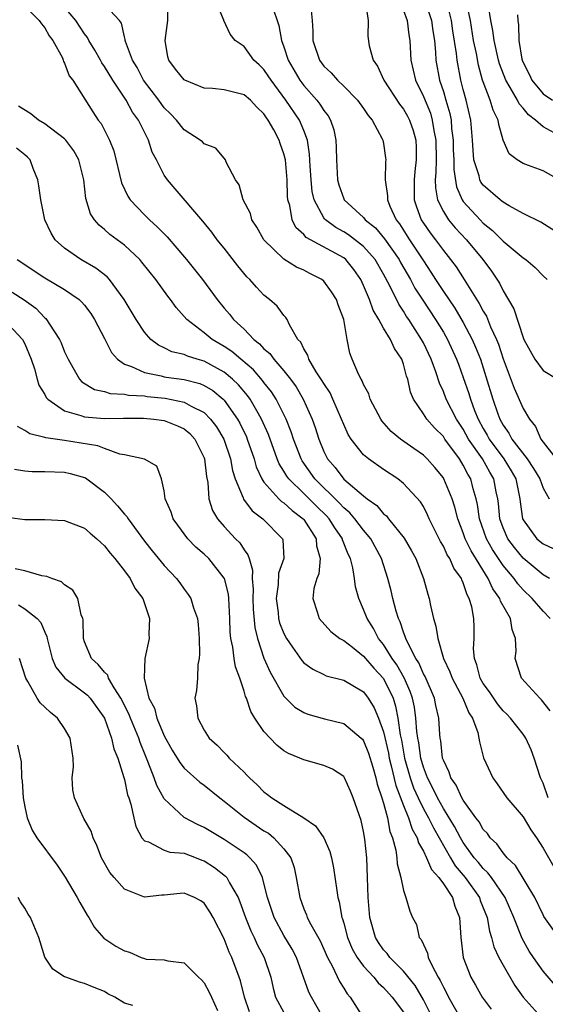
# Model space of a CAD drawing. Units: inches. Extents: x 2589000 to 2592000, y 1518000 to 1521000.
# Drawn here: x 2590166 to 2590219, y 1518846 to 1518945 of the extents above; entities that cross this region are included whole.
import ezdxf

# ---------------------------------------------------------------- set-up
doc = ezdxf.new("R2010")
doc.units = ezdxf.units.IN
doc.header["$MEASUREMENT"] = 0
doc.layers.add('LD25891518_2ft', color=112, linetype='Continuous')

msp = doc.modelspace()

# ---------------------------------------------------------------- linework, layer by layer
at = {"layer": 'LD25891518_2ft'}
for points, elevation in [([(2590219.517, 1518867), (2590219, 1518868.484), (2590218.758, 1518869), (2590218.128, 1518871), (2590217.809, 1518871.809), (2590217.276, 1518873), (2590217, 1518873.386), (2590215.75, 1518875), (2590215.385, 1518875.385), (2590215, 1518875.744), (2590214.426, 1518876.426), (2590213.635, 1518877.635), (2590213, 1518878.49), (2590212.702, 1518879), (2590212.362, 1518880.362), (2590212.117, 1518881), (2590212.04, 1518881.96), (2590212.1, 1518883), (2590212.09, 1518884.09), (2590212.057, 1518885), (2590211.849, 1518886.151), (2590211.605, 1518887), (2590211.383, 1518887.383), (2590211, 1518888.574), (2590210.86, 1518888.86), (2590210.821, 1518889), (2590210.055, 1518890.056), (2590209.649, 1518891), (2590209.393, 1518891.393), (2590209, 1518892.264), (2590208.718, 1518892.718), (2590207.588, 1518895), (2590207.413, 1518895.413), (2590207, 1518896.217), (2590206.704, 1518896.704), (2590205, 1518898.553), (2590204.436, 1518899), (2590203, 1518899.935), (2590201.481, 1518901), (2590201, 1518901.4), (2590199.74, 1518903), (2590199.454, 1518903.454), (2590199, 1518904.449), (2590198.791, 1518905), (2590197.925, 1518907), (2590197.63, 1518907.63), (2590197, 1518908.563), (2590196.847, 1518908.847), (2590196.242, 1518909.759), (2590195.504, 1518911), (2590195.406, 1518911.406), (2590195, 1518912.044), (2590194.704, 1518912.703), (2590194.414, 1518913), (2590193.552, 1518914.448), (2590193.323, 1518915), (2590193.198, 1518915.198), (2590193, 1518915.388), (2590192.315, 1518916.316), (2590191.555, 1518917), (2590191, 1518917.449), (2590190.249, 1518918.249), (2590189.597, 1518919), (2590189.29, 1518919.289), (2590188.384, 1518920.384), (2590187, 1518922.146), (2590186.309, 1518923), (2590185.755, 1518923.755), (2590184.853, 1518924.853), (2590182.102, 1518928.102), (2590181.31, 1518929), (2590181, 1518929.469), (2590180.223, 1518931), (2590179.795, 1518931.795), (2590179.429, 1518933), (2590179, 1518933.792), (2590178.397, 1518935), (2590177.809, 1518935.809), (2590177.163, 1518937), (2590175.85, 1518939), (2590175, 1518940.392), (2590174.738, 1518940.738), (2590174.605, 1518941), (2590174.019, 1518942.019), (2590173.418, 1518943), (2590173.286, 1518943.286), (2590173, 1518943.647), (2590172.123, 1518945), (2590170.41, 1518947)], 8264), ([(2590219.733, 1518875.733), (2590218.848, 1518876.848), (2590218.671, 1518877), (2590216.842, 1518879), (2590216.206, 1518881), (2590216.292, 1518881.708), (2590216.255, 1518883), (2590215.892, 1518883.892), (2590215.746, 1518885), (2590214.733, 1518886.733), (2590214.664, 1518887), (2590213.971, 1518887.971), (2590213.514, 1518889), (2590211.781, 1518891.781), (2590211.198, 1518893), (2590211, 1518893.595), (2590210.454, 1518895), (2590210.16, 1518896.16), (2590209.88, 1518897), (2590209.059, 1518899), (2590209, 1518899.097), (2590208.146, 1518900.146), (2590207.393, 1518901), (2590207, 1518901.384), (2590206.042, 1518902.042), (2590204.709, 1518903), (2590203.772, 1518903.772), (2590202.829, 1518904.828), (2590202.713, 1518905), (2590201.673, 1518907), (2590201.52, 1518907.52), (2590201, 1518908.463), (2590200.85, 1518908.85), (2590200.746, 1518909), (2590200.489, 1518909.511), (2590199.857, 1518911), (2590199.621, 1518911.621), (2590199.355, 1518913), (2590199.019, 1518914.981), (2590198.451, 1518916.451), (2590198.275, 1518917), (2590197.785, 1518917.785), (2590197, 1518918.843), (2590196.811, 1518919), (2590195.604, 1518919.604), (2590195, 1518919.928), (2590194.259, 1518920.259), (2590193, 1518921.043), (2590190.97, 1518923), (2590190.27, 1518924.27), (2590189.792, 1518925), (2590189.642, 1518925.642), (2590188.929, 1518927), (2590188.518, 1518928.518), (2590188.139, 1518929), (2590187.218, 1518930.782), (2590187.147, 1518931), (2590186.18, 1518932.18), (2590185, 1518932.613), (2590184.821, 1518932.821), (2590184.592, 1518933), (2590183, 1518934.02), (2590182.218, 1518935), (2590181.628, 1518935.628), (2590181, 1518936.237), (2590180.447, 1518937), (2590178.918, 1518939), (2590178.269, 1518940.269), (2590177.806, 1518941), (2590177.101, 1518942.9), (2590177.079, 1518943), (2590177.082, 1518943.082), (2590177, 1518943.358), (2590176.717, 1518944.717), (2590176.507, 1518945), (2590174.64, 1518947)], 8262), ([(2590219.638, 1518889), (2590219, 1518889.376), (2590217, 1518891.054), (2590216.124, 1518892.124), (2590215.483, 1518893), (2590215, 1518894.078), (2590214.656, 1518895), (2590214.525, 1518896.525), (2590214.457, 1518897), (2590214.31, 1518897.69), (2590214.071, 1518899), (2590213.667, 1518899.667), (2590212.919, 1518901), (2590211.536, 1518903), (2590211, 1518903.978), (2590210.319, 1518905), (2590209.292, 1518907), (2590209, 1518907.775), (2590208.606, 1518908.606), (2590208.248, 1518909.752), (2590207.789, 1518911), (2590207, 1518912.662), (2590206.823, 1518913), (2590205.528, 1518915), (2590205.311, 1518915.31), (2590205, 1518915.831), (2590204.52, 1518916.52), (2590203.631, 1518918.369), (2590203, 1518919.554), (2590202.171, 1518921), (2590201, 1518922.329), (2590199.499, 1518923.499), (2590199, 1518923.805), (2590198.222, 1518924.222), (2590197.169, 1518925), (2590197.084, 1518925.084), (2590197, 1518925.203), (2590196.029, 1518927), (2590195.845, 1518927.845), (2590195.735, 1518929), (2590195.639, 1518930.361), (2590195.585, 1518931.586), (2590195.357, 1518933), (2590195, 1518933.942), (2590194.552, 1518935), (2590193.198, 1518937), (2590191.706, 1518939), (2590191.437, 1518939.437), (2590191, 1518940.087), (2590190.53, 1518940.53), (2590189.979, 1518941), (2590189, 1518942.374), (2590188.095, 1518943), (2590187.609, 1518943.609), (2590186.977, 1518944.977), (2590186.965, 1518945.034), (2590186.136, 1518947)], 8258), ([(2590201.189, 1518946.811), (2590201.44, 1518945), (2590201.421, 1518943.421), (2590201.564, 1518942.436), (2590201.947, 1518941), (2590202.404, 1518940.404), (2590203.036, 1518939), (2590204.594, 1518936.594), (2590205, 1518936.089), (2590205.396, 1518935.396), (2590205.6, 1518935), (2590205.958, 1518933.958), (2590206.229, 1518933), (2590206.264, 1518932.264), (2590206.281, 1518931), (2590206.146, 1518929.854), (2590206.067, 1518929), (2590206.087, 1518927), (2590206.308, 1518926.308), (2590206.788, 1518925), (2590207, 1518924.667), (2590207.682, 1518923.682), (2590208.215, 1518923), (2590209, 1518921.914), (2590209.729, 1518921), (2590210.27, 1518920.269), (2590211.095, 1518919), (2590212.609, 1518916.609), (2590213, 1518915.835), (2590213.316, 1518915.316), (2590213.745, 1518914.255), (2590214.331, 1518913), (2590214.524, 1518912.524), (2590215, 1518911.052), (2590216.091, 1518908.092), (2590217, 1518906.071), (2590217.639, 1518905), (2590218.243, 1518904.243), (2590218.798, 1518903), (2590220.331, 1518901)], 8252), ([(2590207.153, 1518947), (2590207.824, 1518945), (2590207.954, 1518943.954), (2590208.096, 1518943), (2590208.2, 1518941.8), (2590208.232, 1518941), (2590208.615, 1518939), (2590209, 1518937.874), (2590209.261, 1518937), (2590209.651, 1518935.651), (2590209.77, 1518935), (2590209.831, 1518934.169), (2590209.982, 1518933), (2590209.999, 1518931.999), (2590210.039, 1518931), (2590210.037, 1518930.037), (2590210.306, 1518928.306), (2590210.887, 1518927), (2590211, 1518926.837), (2590212.682, 1518925), (2590213, 1518924.672), (2590213.933, 1518923.933), (2590215, 1518922.86), (2590217, 1518921.175), (2590217.262, 1518921), (2590218.204, 1518920.204), (2590219, 1518919.388), (2590219.431, 1518919)], 8248), ([(2590167, 1518946.44), (2590168.457, 1518945), (2590168.66, 1518944.66), (2590169, 1518944.259), (2590169.453, 1518943.453), (2590169.805, 1518943), (2590170.77, 1518941.23), (2590170.864, 1518941), (2590170.887, 1518940.887), (2590171, 1518940.708), (2590171.448, 1518939.448), (2590171.819, 1518939), (2590173.815, 1518935.815), (2590174.378, 1518935), (2590174.662, 1518934.662), (2590175.504, 1518933), (2590175.925, 1518931.925), (2590176.697, 1518928.697), (2590177.351, 1518927.351), (2590177.59, 1518927), (2590179, 1518925.508), (2590179.518, 1518925), (2590180.293, 1518924.293), (2590181.272, 1518923.271), (2590183.218, 1518921), (2590184.015, 1518920.015), (2590184.817, 1518919), (2590186.294, 1518917), (2590187, 1518916.136), (2590187.525, 1518915.526), (2590187.929, 1518915), (2590189, 1518914.01), (2590189.973, 1518913), (2590190.561, 1518912.561), (2590191, 1518912.063), (2590191.58, 1518911.58), (2590191.979, 1518911), (2590193, 1518909.847), (2590193.664, 1518909), (2590194.222, 1518908.222), (2590194.944, 1518907), (2590195.851, 1518905), (2590196.154, 1518904.154), (2590196.498, 1518903), (2590197, 1518901.743), (2590197.368, 1518901), (2590198.135, 1518900.135), (2590199, 1518898.986), (2590201, 1518897.287), (2590201.363, 1518897), (2590202.32, 1518896.321), (2590203, 1518895.511), (2590203.292, 1518895.291), (2590203.51, 1518895), (2590205.063, 1518893.063), (2590205.795, 1518891.795), (2590206.229, 1518891), (2590207.001, 1518889), (2590207.428, 1518887.428), (2590207.576, 1518887), (2590207.704, 1518886.296), (2590207.997, 1518885), (2590208.241, 1518884.241), (2590208.43, 1518883), (2590209.027, 1518881), (2590209.66, 1518879.66), (2590209.885, 1518879), (2590210.955, 1518877), (2590211.544, 1518875.544), (2590211.925, 1518875), (2590212.453, 1518873.547), (2590212.56, 1518873), (2590212.615, 1518872.615), (2590213.032, 1518871.032), (2590213.955, 1518869), (2590214.416, 1518868.415), (2590215.371, 1518867), (2590217, 1518865.091), (2590217.786, 1518863.786), (2590218.347, 1518863), (2590219, 1518861.968), (2590220.071, 1518860.071)], 8266), ([(2590219.727, 1518885), (2590219, 1518885.741), (2590217.916, 1518887), (2590217, 1518887.869), (2590216.462, 1518888.462), (2590216.1, 1518889), (2590215, 1518890.327), (2590213.928, 1518891.928), (2590213.333, 1518893), (2590212.621, 1518895), (2590212.425, 1518896.425), (2590212.295, 1518897), (2590212.003, 1518897.996), (2590211.762, 1518899), (2590211.47, 1518899.47), (2590211, 1518900.388), (2590210.618, 1518901), (2590209.162, 1518903), (2590209, 1518903.244), (2590208.11, 1518904.11), (2590207.328, 1518905), (2590207, 1518905.52), (2590206.001, 1518907), (2590205.712, 1518907.712), (2590205.436, 1518909), (2590205.316, 1518909.317), (2590205, 1518910.518), (2590204.826, 1518911), (2590204.084, 1518912.085), (2590203.686, 1518913), (2590203, 1518914.135), (2590202.515, 1518915), (2590201.943, 1518915.944), (2590201.573, 1518917), (2590201, 1518918.393), (2590200.72, 1518919), (2590200.009, 1518920.009), (2590199.208, 1518921), (2590199, 1518921.168), (2590195.233, 1518923.233), (2590195, 1518923.521), (2590194.21, 1518924.21), (2590193.815, 1518925), (2590193.582, 1518926.418), (2590193.398, 1518927), (2590193.357, 1518927.357), (2590193.318, 1518929), (2590193.148, 1518931), (2590193, 1518931.629), (2590192.639, 1518932.639), (2590192.531, 1518933), (2590191.993, 1518934.007), (2590191.426, 1518935), (2590191.239, 1518935.239), (2590191, 1518935.622), (2590190.284, 1518936.284), (2590189.64, 1518937), (2590189, 1518937.543), (2590187, 1518938.043), (2590185.837, 1518938.163), (2590185, 1518938.191), (2590183.063, 1518939), (2590183, 1518939.037), (2590182.122, 1518940.122), (2590181.457, 1518941), (2590181.356, 1518941.356), (2590181.099, 1518943), (2590181.354, 1518945), (2590181.366, 1518946.634)], 8260), ([(2590191.95, 1518946.05), (2590192.329, 1518945), (2590192.48, 1518944.48), (2590192.753, 1518943), (2590193, 1518942.349), (2590193.437, 1518941), (2590194.604, 1518939), (2590195, 1518938.46), (2590196.293, 1518937), (2590196.606, 1518936.606), (2590197, 1518935.952), (2590197.431, 1518935.431), (2590197.686, 1518935), (2590198.01, 1518934.01), (2590198.216, 1518933), (2590198.254, 1518932.254), (2590198.266, 1518931), (2590198.386, 1518929), (2590198.516, 1518928.515), (2590199, 1518927.109), (2590199.054, 1518927), (2590201, 1518925.216), (2590201.17, 1518925), (2590202.182, 1518924.182), (2590203.097, 1518923.096), (2590204.561, 1518921), (2590204.711, 1518920.711), (2590205.697, 1518919), (2590206.151, 1518918.152), (2590206.929, 1518916.929), (2590208.223, 1518915), (2590209, 1518913.726), (2590209.421, 1518913), (2590210.332, 1518911), (2590210.504, 1518910.504), (2590211, 1518909.19), (2590211.562, 1518907.562), (2590211.724, 1518907), (2590212.134, 1518905.866), (2590212.484, 1518905), (2590213, 1518904.05), (2590213.389, 1518903.389), (2590213.594, 1518903), (2590215.079, 1518901), (2590215.812, 1518899.812), (2590216.27, 1518899), (2590216.683, 1518897), (2590216.71, 1518896.71), (2590216.95, 1518895), (2590217, 1518894.894), (2590218.388, 1518893), (2590219, 1518892.48), (2590220.02, 1518892.02)], 8256), ([(2590195.687, 1518946.313), (2590195.843, 1518945), (2590195.918, 1518943.918), (2590195.889, 1518943), (2590196.575, 1518941), (2590197, 1518940.42), (2590197.737, 1518939.737), (2590198.383, 1518939), (2590199, 1518938.409), (2590200.4, 1518937), (2590201, 1518936.159), (2590201.46, 1518935.46), (2590201.86, 1518935), (2590202.876, 1518933.123), (2590202.932, 1518933), (2590203, 1518932.655), (2590203.207, 1518931.206), (2590203.221, 1518931), (2590203.193, 1518930.807), (2590203.176, 1518929), (2590203.385, 1518927.385), (2590203.386, 1518927), (2590203.639, 1518926.361), (2590204.255, 1518925), (2590204.586, 1518924.586), (2590205.6, 1518923), (2590207, 1518920.868), (2590207.751, 1518919.752), (2590208.222, 1518919), (2590209, 1518917.81), (2590210.145, 1518916.145), (2590211, 1518914.7), (2590211.896, 1518913), (2590212.233, 1518912.233), (2590212.714, 1518911), (2590213.274, 1518909.274), (2590213.955, 1518907), (2590214.47, 1518905.53), (2590214.664, 1518905), (2590215, 1518904.386), (2590215.578, 1518903.578), (2590215.876, 1518903), (2590217.397, 1518901), (2590218.046, 1518900.046), (2590218.669, 1518899), (2590219, 1518898.056), (2590219.632, 1518897)], 8254), ([(2590205, 1518945.993), (2590205.371, 1518945), (2590205.551, 1518943.551), (2590205.64, 1518943), (2590205.729, 1518941), (2590206.192, 1518939), (2590207, 1518937.38), (2590207.695, 1518935.696), (2590207.889, 1518935), (2590208.038, 1518933.962), (2590208.234, 1518933), (2590208.263, 1518931), (2590208.261, 1518929.739), (2590208.19, 1518929), (2590208.201, 1518928.201), (2590208.422, 1518927), (2590209, 1518925.815), (2590209.516, 1518925), (2590210.186, 1518924.186), (2590211.307, 1518923), (2590212.966, 1518921), (2590213.838, 1518919.838), (2590214.635, 1518918.635), (2590215, 1518917.868), (2590216.063, 1518916.064), (2590217, 1518913.175), (2590217.078, 1518913), (2590218.179, 1518911), (2590219, 1518909.868), (2590220.457, 1518909)], 8250), ([(2590221, 1518923.338), (2590218.771, 1518924.771), (2590217, 1518925.643), (2590215.603, 1518926.397), (2590215, 1518926.757), (2590214.873, 1518926.872), (2590214.692, 1518927), (2590213, 1518928.477), (2590212.776, 1518928.777), (2590212.667, 1518929), (2590212.581, 1518929.419), (2590212.074, 1518931), (2590211.983, 1518931.983), (2590211.931, 1518933), (2590211.762, 1518935), (2590211.295, 1518937), (2590211, 1518938.058), (2590210.758, 1518939), (2590210.376, 1518941), (2590210.32, 1518941.679), (2590209.961, 1518943.961), (2590209.829, 1518945), (2590209.406, 1518946.593)], 8246), ([(2590220.87, 1518928.869), (2590219, 1518929.906), (2590217.55, 1518930.45), (2590217, 1518930.632), (2590216.399, 1518931), (2590215.607, 1518931.607), (2590214.993, 1518932.993), (2590214.552, 1518934.552), (2590214.505, 1518935), (2590213.986, 1518935.986), (2590213.701, 1518937), (2590213, 1518938.823), (2590212.945, 1518939), (2590212.521, 1518940.521), (2590212.321, 1518941.679), (2590212.042, 1518943), (2590211.71, 1518945), (2590211.361, 1518946.639)], 8244), ([(2590220.477, 1518933.522), (2590219, 1518934.326), (2590218.241, 1518935), (2590217.54, 1518935.539), (2590217, 1518936.208), (2590216.616, 1518936.616), (2590216.442, 1518937), (2590215.717, 1518938.283), (2590215.273, 1518939), (2590214.636, 1518940.636), (2590214.537, 1518941), (2590214.083, 1518943), (2590213.981, 1518943.982), (2590213.775, 1518945), (2590213.533, 1518946.467)], 8242), ([(2590216.429, 1518945.571), (2590216.474, 1518945), (2590216.542, 1518944.542), (2590216.559, 1518943), (2590216.873, 1518941.127), (2590216.905, 1518941), (2590217, 1518940.762), (2590217.61, 1518939.611), (2590217.875, 1518939), (2590219, 1518937.625), (2590219.969, 1518937)], 8240), ([(2590220.577, 1518853), (2590219.098, 1518855.098), (2590219, 1518855.261), (2590218.176, 1518857), (2590216.224, 1518860.224), (2590215.409, 1518861), (2590215, 1518861.497), (2590214.379, 1518862.379), (2590213.711, 1518863), (2590213.416, 1518863.415), (2590213, 1518863.84), (2590212.588, 1518864.588), (2590212.273, 1518865), (2590211, 1518866.759), (2590210.858, 1518867), (2590210.274, 1518868.275), (2590209.754, 1518869), (2590209.583, 1518869.583), (2590209, 1518870.776), (2590208.93, 1518871), (2590208.74, 1518872.74), (2590208.686, 1518873), (2590208.652, 1518873.349), (2590208.552, 1518875), (2590208.258, 1518876.258), (2590208.105, 1518877), (2590207.171, 1518879.171), (2590207, 1518879.457), (2590206.536, 1518880.537), (2590206.23, 1518881), (2590205.392, 1518882.608), (2590205.225, 1518883), (2590205.183, 1518883.183), (2590205, 1518883.631), (2590204.668, 1518884.668), (2590204.498, 1518885), (2590204.261, 1518885.739), (2590203.936, 1518887), (2590203.758, 1518887.758), (2590203.43, 1518889), (2590202.807, 1518891), (2590201.731, 1518893), (2590201, 1518893.848), (2590200.117, 1518895), (2590199.6, 1518895.6), (2590199, 1518896.098), (2590198.579, 1518896.578), (2590196.115, 1518899), (2590194.823, 1518900.823), (2590194.723, 1518901), (2590193.963, 1518903), (2590193.733, 1518903.734), (2590193.217, 1518905), (2590192.209, 1518907), (2590191.741, 1518907.741), (2590191, 1518908.679), (2590190.868, 1518908.868), (2590189.933, 1518909.933), (2590188.671, 1518911), (2590187.779, 1518911.779), (2590187, 1518912.301), (2590185.786, 1518913), (2590185, 1518913.644), (2590183.255, 1518915), (2590183, 1518915.309), (2590182.196, 1518916.196), (2590181.605, 1518917), (2590181.337, 1518917.337), (2590180.14, 1518919), (2590178.758, 1518920.759), (2590178.533, 1518921), (2590177, 1518922.457), (2590175.532, 1518923.532), (2590175, 1518924.035), (2590174.461, 1518924.461), (2590174.01, 1518925), (2590173.609, 1518925.609), (2590173.131, 1518927.132), (2590172.914, 1518929), (2590172.439, 1518931), (2590171.916, 1518931.916), (2590171.123, 1518933), (2590171, 1518933.123), (2590169, 1518934.631), (2590168.373, 1518935), (2590167.617, 1518935.617), (2590166.381, 1518936.381)], 8268), ([(2590220.217, 1518848.217), (2590219, 1518849.626), (2590218.037, 1518851), (2590217.625, 1518851.625), (2590216.899, 1518852.899), (2590216.058, 1518855), (2590215.196, 1518857), (2590213.829, 1518859), (2590213.48, 1518859.48), (2590213, 1518859.902), (2590212.512, 1518860.512), (2590212.087, 1518861), (2590211, 1518862.507), (2590210.71, 1518863), (2590210.135, 1518864.135), (2590209, 1518865.94), (2590208.405, 1518867), (2590207.959, 1518867.959), (2590207.399, 1518869), (2590207, 1518870.079), (2590206.739, 1518871), (2590206.531, 1518872.531), (2590206.439, 1518873), (2590206.352, 1518873.648), (2590206.254, 1518875), (2590206.093, 1518876.093), (2590205.895, 1518877), (2590205.672, 1518877.672), (2590205.056, 1518879.056), (2590204.332, 1518880.332), (2590203.853, 1518881), (2590203, 1518882.38), (2590202.501, 1518883), (2590201.995, 1518883.995), (2590201.349, 1518885), (2590201, 1518885.909), (2590200.51, 1518887), (2590200.188, 1518888.188), (2590200.085, 1518889), (2590199.919, 1518890.081), (2590199.694, 1518891), (2590199.459, 1518891.459), (2590198.891, 1518892.89), (2590198.868, 1518893), (2590198.095, 1518894.095), (2590197.526, 1518895), (2590197.28, 1518895.28), (2590196.269, 1518896.269), (2590195, 1518897.543), (2590193.489, 1518899), (2590193.283, 1518899.283), (2590193, 1518899.784), (2590192.525, 1518900.525), (2590192.332, 1518901), (2590191.453, 1518903.453), (2590190.767, 1518905), (2590190.42, 1518905.58), (2590189.61, 1518907), (2590189.359, 1518907.359), (2590188.439, 1518908.439), (2590187.855, 1518909), (2590187, 1518909.708), (2590185, 1518910.798), (2590184.283, 1518911), (2590183.31, 1518911.31), (2590183, 1518911.466), (2590181.762, 1518911.762), (2590181, 1518912.162), (2590180.416, 1518912.416), (2590179.662, 1518913), (2590179, 1518913.734), (2590178.18, 1518915), (2590176.985, 1518917), (2590175.503, 1518919), (2590175.267, 1518919.267), (2590174.14, 1518920.14), (2590172.617, 1518921), (2590171, 1518922.138), (2590170.054, 1518923), (2590169.64, 1518923.639), (2590169.023, 1518925), (2590168.594, 1518927), (2590168.411, 1518928.411), (2590168.311, 1518929), (2590167.841, 1518930.158), (2590167.549, 1518931), (2590167.283, 1518931.283), (2590167, 1518931.527), (2590166.179, 1518932.179)], 8270), ([(2590166.246, 1518921), (2590169, 1518919.178), (2590171, 1518917.988), (2590172.447, 1518917), (2590172.737, 1518916.738), (2590173, 1518916.418), (2590173.61, 1518915.61), (2590174.005, 1518915), (2590175, 1518913.088), (2590175.696, 1518911.697), (2590176.316, 1518911), (2590177, 1518910.526), (2590177.718, 1518910.282), (2590179, 1518909.661), (2590180.67, 1518909.33), (2590181, 1518909.233), (2590181.194, 1518909.195), (2590183, 1518908.97), (2590184.569, 1518908.569), (2590185, 1518908.381), (2590185.86, 1518907.86), (2590186.895, 1518907), (2590187, 1518906.893), (2590188.343, 1518905), (2590188.58, 1518904.58), (2590189.232, 1518903.232), (2590189.329, 1518903), (2590190.004, 1518901), (2590190.217, 1518900.217), (2590190.775, 1518899), (2590191, 1518898.66), (2590192.499, 1518897), (2590192.751, 1518896.751), (2590193, 1518896.596), (2590193.821, 1518895.822), (2590194.929, 1518895), (2590195, 1518894.912), (2590196.24, 1518893), (2590196.284, 1518892.284), (2590196.636, 1518891), (2590196.505, 1518889.494), (2590196.29, 1518889), (2590196.008, 1518888.008), (2590195.898, 1518887), (2590196.349, 1518885.651), (2590196.544, 1518885), (2590197.706, 1518883.706), (2590198.628, 1518883), (2590199, 1518882.792), (2590199.895, 1518882.105), (2590201, 1518881.227), (2590202.026, 1518880.026), (2590203, 1518878.983), (2590203.95, 1518877), (2590204.201, 1518876.201), (2590204.44, 1518875), (2590204.673, 1518873.327), (2590204.792, 1518872.793), (2590205.117, 1518871), (2590205.678, 1518869), (2590206.017, 1518868.017), (2590206.47, 1518867), (2590207, 1518865.909), (2590207.51, 1518865), (2590207.998, 1518863.998), (2590209.702, 1518861), (2590210.189, 1518860.189), (2590211.189, 1518859), (2590212.618, 1518857), (2590212.709, 1518856.709), (2590213.383, 1518855), (2590213.617, 1518853.617), (2590213.833, 1518853), (2590214.062, 1518852.062), (2590214.575, 1518851), (2590215, 1518850.211), (2590216.169, 1518848.169), (2590217.01, 1518847.01), (2590218.825, 1518845)], 8272), ([(2590165.735, 1518917.735), (2590166.951, 1518916.95), (2590168.118, 1518916.118), (2590169, 1518915.165), (2590169.095, 1518915.095), (2590169.18, 1518915), (2590169.466, 1518914.534), (2590170.499, 1518913), (2590170.66, 1518912.659), (2590171, 1518911.75), (2590171.34, 1518911), (2590171.829, 1518910.171), (2590172.474, 1518909), (2590172.725, 1518908.725), (2590173.982, 1518907.982), (2590175, 1518907.761), (2590175.573, 1518907.573), (2590177, 1518907.502), (2590177.407, 1518907.407), (2590179, 1518907.319), (2590179.277, 1518907.277), (2590181.094, 1518907.094), (2590183, 1518906.715), (2590183.694, 1518906.306), (2590185, 1518905.65), (2590185.644, 1518905), (2590186.228, 1518904.228), (2590186.965, 1518903), (2590187.653, 1518901), (2590187.855, 1518899.855), (2590188.125, 1518899), (2590188.913, 1518897.087), (2590188.956, 1518896.955), (2590189.804, 1518895.804), (2590190.893, 1518895), (2590192.844, 1518893), (2590192.886, 1518892.886), (2590192.987, 1518891), (2590192.468, 1518889.532), (2590192.424, 1518888.424), (2590192.218, 1518887), (2590192.41, 1518885.59), (2590192.467, 1518885), (2590192.569, 1518884.569), (2590193, 1518883.483), (2590193.254, 1518883), (2590193.877, 1518882.123), (2590194.789, 1518880.789), (2590195, 1518880.558), (2590195.905, 1518879.905), (2590197, 1518879.371), (2590197.255, 1518879.256), (2590199, 1518878.817), (2590201, 1518877.635), (2590201.47, 1518877), (2590202.049, 1518876.049), (2590202.502, 1518875), (2590203, 1518873.638), (2590203.485, 1518871.485), (2590203.571, 1518871), (2590203.778, 1518870.222), (2590204.23, 1518868.23), (2590205, 1518866.223), (2590205.507, 1518865), (2590205.869, 1518863.869), (2590206.369, 1518863), (2590206.495, 1518862.495), (2590207, 1518861.644), (2590207.312, 1518861), (2590207.811, 1518859.811), (2590208.541, 1518859), (2590209, 1518858.366), (2590209.907, 1518857), (2590210.142, 1518856.142), (2590210.622, 1518855), (2590210.743, 1518853), (2590210.996, 1518851), (2590211.773, 1518849), (2590212.226, 1518848.226), (2590212.901, 1518847), (2590213.809, 1518845.809)], 8274), ([(2590165, 1518914.883), (2590166.772, 1518913), (2590167, 1518912.545), (2590167.647, 1518911), (2590167.968, 1518910.032), (2590168.233, 1518909), (2590168.407, 1518908.407), (2590169, 1518907.455), (2590169.154, 1518907.154), (2590169.297, 1518907), (2590171, 1518905.841), (2590172.625, 1518905.376), (2590173, 1518905.22), (2590175, 1518905.048), (2590176.921, 1518905.079), (2590178.91, 1518905.09), (2590179.952, 1518905), (2590181, 1518904.869), (2590182.338, 1518904.338), (2590183, 1518904.011), (2590183.559, 1518903.559), (2590184.071, 1518903), (2590185, 1518901.124), (2590185.047, 1518901), (2590185.227, 1518899.227), (2590185.356, 1518898.644), (2590185.48, 1518897), (2590185.844, 1518895.844), (2590186.335, 1518895), (2590187, 1518894.226), (2590188.147, 1518893), (2590188.574, 1518892.574), (2590189, 1518891.899), (2590189.396, 1518891.396), (2590189.5, 1518891), (2590189.86, 1518889.86), (2590189.832, 1518889), (2590189.925, 1518887.926), (2590189.894, 1518887), (2590189.927, 1518885.927), (2590190.079, 1518884.079), (2590190.335, 1518883), (2590191, 1518881.007), (2590191.62, 1518879.62), (2590193, 1518877.206), (2590194.111, 1518876.111), (2590195, 1518875.552), (2590195.396, 1518875.396), (2590197.074, 1518874.926), (2590199, 1518874.453), (2590200.743, 1518873), (2590200.875, 1518872.875), (2590201, 1518872.718), (2590201.491, 1518871.491), (2590201.925, 1518870.075), (2590202.234, 1518869), (2590202.37, 1518868.37), (2590202.836, 1518867), (2590203, 1518866.46), (2590203.392, 1518865), (2590203.643, 1518863.643), (2590203.908, 1518863), (2590204.242, 1518861.758), (2590204.338, 1518861), (2590204.369, 1518860.369), (2590204.733, 1518859), (2590205, 1518857.694), (2590205.245, 1518857), (2590205.628, 1518855.628), (2590205.914, 1518855), (2590206.305, 1518854.305), (2590206.578, 1518853), (2590206.79, 1518852.79), (2590207, 1518852.274), (2590207.415, 1518851.415), (2590207.478, 1518851), (2590207.866, 1518850.134), (2590208.496, 1518849), (2590208.691, 1518848.691), (2590209, 1518848.009), (2590209.362, 1518847.362), (2590209.529, 1518847), (2590210.782, 1518844.782)], 8276), ([(2590207.892, 1518845), (2590207, 1518846.729), (2590206.163, 1518848.163), (2590205, 1518849.619), (2590203.625, 1518851), (2590203.372, 1518851.372), (2590203, 1518851.762), (2590202.49, 1518852.49), (2590202.182, 1518853), (2590201.616, 1518855), (2590201.467, 1518857), (2590201.402, 1518859), (2590201.308, 1518861), (2590201.129, 1518862.871), (2590201, 1518863.634), (2590200.746, 1518864.746), (2590199.945, 1518867), (2590199.669, 1518867.669), (2590199.082, 1518869), (2590199, 1518869.13), (2590197.868, 1518869.868), (2590197, 1518870.254), (2590195, 1518870.816), (2590194.612, 1518871), (2590193.463, 1518871.463), (2590193, 1518871.724), (2590192.278, 1518872.278), (2590191, 1518873.674), (2590190.076, 1518875), (2590189.668, 1518875.668), (2590189.234, 1518877), (2590189.158, 1518877.158), (2590189, 1518877.703), (2590188.58, 1518879), (2590188.141, 1518880.141), (2590188.003, 1518881), (2590187.871, 1518882.129), (2590187.677, 1518883), (2590187.619, 1518883.62), (2590187.579, 1518885), (2590187.466, 1518887), (2590187.427, 1518887.427), (2590187.025, 1518889), (2590187, 1518889.051), (2590185.454, 1518891), (2590185, 1518891.438), (2590184.165, 1518892.164), (2590183.356, 1518893), (2590182.351, 1518894.351), (2590181.893, 1518895), (2590181.672, 1518895.672), (2590181.098, 1518897), (2590181, 1518897.798), (2590180.715, 1518899), (2590180.264, 1518900.264), (2590178.997, 1518900.997), (2590177, 1518901.4), (2590176.524, 1518901.476), (2590175, 1518902.037), (2590174.32, 1518902.321), (2590171, 1518902.867), (2590169.117, 1518903.117), (2590169, 1518903.165), (2590167.514, 1518903.514), (2590167, 1518903.842), (2590166.257, 1518904.258)], 8278), ([(2590165.969, 1518899.97), (2590167, 1518899.81), (2590167.748, 1518899.748), (2590169, 1518899.733), (2590171, 1518899.668), (2590171.547, 1518899.548), (2590173, 1518899.14), (2590173.098, 1518899.098), (2590175, 1518897.667), (2590175.665, 1518897), (2590176.314, 1518896.313), (2590177, 1518895.472), (2590177.234, 1518895.234), (2590177.368, 1518895), (2590179, 1518892.741), (2590179.772, 1518891.772), (2590181, 1518890.3), (2590182.229, 1518889), (2590182.561, 1518888.561), (2590183, 1518887.932), (2590183.408, 1518887.408), (2590183.645, 1518887), (2590183.919, 1518886.082), (2590184.32, 1518885), (2590184.396, 1518884.396), (2590184.514, 1518883), (2590184.537, 1518881.463), (2590184.501, 1518881), (2590184.373, 1518880.372), (2590184.317, 1518879), (2590184.227, 1518877.773), (2590184.077, 1518877), (2590184.235, 1518876.235), (2590184.373, 1518875), (2590185, 1518873.792), (2590185.49, 1518873), (2590186.288, 1518872.288), (2590187, 1518871.538), (2590187.274, 1518871.274), (2590187.517, 1518871), (2590189, 1518869.57), (2590189.285, 1518869.285), (2590189.536, 1518869), (2590190.315, 1518868.315), (2590191, 1518867.601), (2590191.355, 1518867.354), (2590191.784, 1518867), (2590193, 1518866.223), (2590194.992, 1518864.992), (2590196.185, 1518864.185), (2590197.006, 1518863.006), (2590197.624, 1518861.623), (2590197.771, 1518861), (2590197.976, 1518859.976), (2590198.298, 1518857.702), (2590198.423, 1518857), (2590198.562, 1518856.562), (2590198.823, 1518855), (2590198.876, 1518854.876), (2590199, 1518854.442), (2590199.374, 1518853), (2590199.855, 1518851.855), (2590200.352, 1518851), (2590201, 1518850.108), (2590202.016, 1518849), (2590202.445, 1518848.445), (2590203, 1518847.964), (2590203.867, 1518847), (2590205, 1518845.518)], 8280), ([(2590165, 1518895.203), (2590167, 1518894.941), (2590169, 1518894.918), (2590171, 1518894.814), (2590173, 1518894.051), (2590173.546, 1518893.546), (2590174.213, 1518893), (2590174.616, 1518892.617), (2590175, 1518892.295), (2590175.552, 1518891.552), (2590176.027, 1518891), (2590177, 1518889.777), (2590177.585, 1518889), (2590178.053, 1518888.053), (2590178.858, 1518887), (2590179.504, 1518885), (2590179.444, 1518883.444), (2590179.496, 1518883), (2590179.06, 1518881), (2590179, 1518880.017), (2590178.964, 1518879), (2590179.463, 1518877), (2590180.011, 1518876.011), (2590180.258, 1518875), (2590181, 1518873.225), (2590181.787, 1518871.787), (2590182.541, 1518870.541), (2590183, 1518869.971), (2590184.576, 1518868.576), (2590185, 1518868.279), (2590186.575, 1518867), (2590187, 1518866.686), (2590189, 1518865.062), (2590191, 1518863.706), (2590191.444, 1518863.444), (2590191.992, 1518863), (2590193, 1518861.902), (2590193.682, 1518861), (2590194.024, 1518860.024), (2590194.246, 1518859), (2590194.588, 1518857), (2590195, 1518855.864), (2590195.257, 1518855.257), (2590195.342, 1518855), (2590195.694, 1518854.306), (2590196.642, 1518852.642), (2590197.388, 1518851), (2590197.856, 1518850.144), (2590198.585, 1518848.585), (2590199, 1518847.918), (2590199.338, 1518847.338), (2590199.646, 1518847), (2590201, 1518844.907)], 8282), ([(2590196.903, 1518845), (2590195.759, 1518847), (2590195.509, 1518847.509), (2590194.275, 1518851), (2590193.825, 1518851.825), (2590193, 1518853.177), (2590192.007, 1518855), (2590191.359, 1518857), (2590191, 1518858.429), (2590190.837, 1518859), (2590190.255, 1518860.255), (2590189.596, 1518861), (2590189.291, 1518861.291), (2590189, 1518861.5), (2590187, 1518862.826), (2590185, 1518864.037), (2590184.34, 1518864.34), (2590183, 1518865.048), (2590181, 1518866.899), (2590180.238, 1518868.238), (2590179.984, 1518869), (2590179.352, 1518870.648), (2590179.139, 1518871.139), (2590178.564, 1518872.563), (2590178.433, 1518873), (2590177.601, 1518875), (2590177.44, 1518875.44), (2590176.641, 1518877), (2590175.957, 1518878.043), (2590175.416, 1518879), (2590175.318, 1518879.318), (2590175, 1518879.623), (2590174.376, 1518880.376), (2590173.692, 1518881), (2590173, 1518882.643), (2590172.877, 1518883), (2590172.846, 1518884.846), (2590172.81, 1518885), (2590172.644, 1518885.356), (2590172.329, 1518887), (2590171.83, 1518887.83), (2590171, 1518888.373), (2590170.691, 1518888.691), (2590169.713, 1518889), (2590169.22, 1518889.22), (2590168.707, 1518889.293), (2590167, 1518889.768), (2590166.024, 1518889.976)], 8284), ([(2590166.38, 1518886.38), (2590167, 1518885.97), (2590168.252, 1518885), (2590168.605, 1518884.605), (2590169, 1518883.613), (2590169.203, 1518883.203), (2590169.237, 1518883), (2590169.755, 1518881), (2590170.12, 1518880.12), (2590171.002, 1518879.002), (2590173, 1518877.554), (2590173.293, 1518877.293), (2590173.569, 1518877), (2590174.998, 1518875), (2590175.697, 1518873), (2590175.919, 1518871.919), (2590176.321, 1518871), (2590176.948, 1518869.052), (2590177, 1518868.858), (2590177.316, 1518867.317), (2590177.438, 1518867), (2590177.647, 1518866.353), (2590177.927, 1518865), (2590178.129, 1518864.129), (2590178.755, 1518863), (2590179, 1518862.695), (2590179.42, 1518862.58), (2590181, 1518861.764), (2590181.561, 1518861.561), (2590183, 1518861.442), (2590184.182, 1518861), (2590184.761, 1518860.761), (2590185, 1518860.685), (2590186.024, 1518860.023), (2590187.147, 1518859.146), (2590187.258, 1518859), (2590187.527, 1518858.473), (2590188.403, 1518857), (2590188.583, 1518856.583), (2590189.144, 1518855), (2590189.673, 1518853.673), (2590190.002, 1518853), (2590190.305, 1518852.305), (2590191.013, 1518851), (2590191.684, 1518849), (2590191.925, 1518847.925), (2590192.162, 1518847), (2590193, 1518845.48)], 8286), ([(2590189.55, 1518845.55), (2590189.044, 1518847), (2590188.63, 1518848.63), (2590188.5, 1518849), (2590187.766, 1518851), (2590187.516, 1518851.516), (2590187, 1518852.858), (2590185.902, 1518855), (2590185.58, 1518855.58), (2590185, 1518856.441), (2590184.666, 1518856.665), (2590184.029, 1518857), (2590183, 1518857.431), (2590182.589, 1518857.41), (2590181, 1518857.249), (2590180.752, 1518857.248), (2590179, 1518857.035), (2590177, 1518857.843), (2590175.961, 1518859), (2590175.525, 1518859.525), (2590174.705, 1518861), (2590174.239, 1518862.239), (2590173.848, 1518863), (2590173.646, 1518863.646), (2590172.932, 1518864.932), (2590172.882, 1518865), (2590171.974, 1518867), (2590171.815, 1518867.815), (2590171.769, 1518869), (2590171.878, 1518870.122), (2590171.841, 1518871), (2590171.548, 1518873), (2590171, 1518873.972), (2590170.281, 1518875), (2590169.574, 1518875.575), (2590169, 1518876.098), (2590168.547, 1518876.547), (2590168.247, 1518877), (2590167.315, 1518878.685), (2590167.112, 1518879), (2590166.474, 1518881)], 8288), ([(2590166.283, 1518872.283), (2590166.63, 1518870.629), (2590166.675, 1518869), (2590166.722, 1518868.722), (2590166.845, 1518867), (2590167, 1518866.103), (2590167.248, 1518865), (2590167.75, 1518863.75), (2590168.192, 1518863), (2590170.254, 1518860.254), (2590171.057, 1518859.057), (2590172.267, 1518857), (2590172.509, 1518856.509), (2590173.247, 1518855.247), (2590173.412, 1518855), (2590173.982, 1518853.981), (2590174.929, 1518852.929), (2590176.139, 1518852.139), (2590177, 1518851.639), (2590177.52, 1518851.52), (2590178.675, 1518851), (2590179, 1518850.871), (2590179.166, 1518850.834), (2590181, 1518850.742), (2590181.359, 1518850.641), (2590183, 1518850.445), (2590184.417, 1518849), (2590184.737, 1518848.737), (2590185, 1518848.429), (2590185.512, 1518847.512), (2590185.727, 1518847), (2590186.33, 1518845.67)], 8290), ([(2590177.842, 1518846.158), (2590177, 1518846.401), (2590176.044, 1518847), (2590175.349, 1518847.349), (2590175, 1518847.571), (2590173.964, 1518847.964), (2590173, 1518848.37), (2590172.505, 1518848.505), (2590171.133, 1518849), (2590171, 1518849.062), (2590169.807, 1518849.807), (2590169.007, 1518851.007), (2590168.551, 1518852.551), (2590168.395, 1518853), (2590167.578, 1518855), (2590167.327, 1518855.327), (2590167, 1518855.93), (2590166.558, 1518856.558), (2590166.346, 1518857)], 8292)]:
    msp.add_lwpolyline(points, dxfattribs=dict(at, elevation=elevation))

doc.saveas('drawing.dxf')
